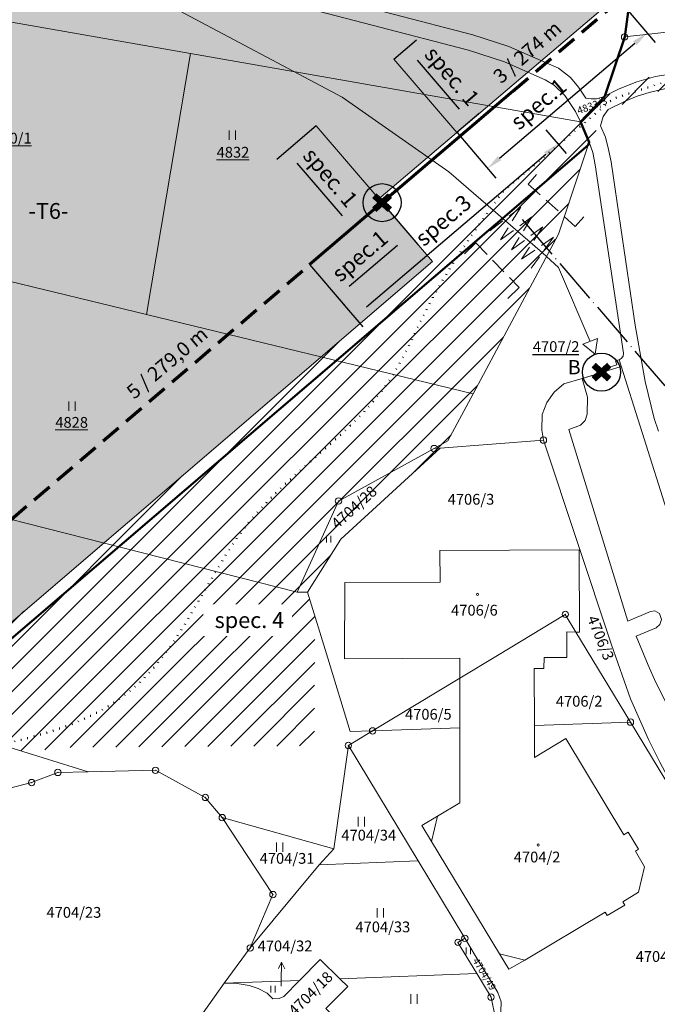
# Model space of a CAD drawing. Units: metres. Extents: x -481776 to -478857, y -1100996 to -1099490.
# Drawn here: x -479974 to -479874, y -1100493 to -1100338 of the extents above; entities that cross this region are included whole.
import ezdxf
from ezdxf.enums import TextEntityAlignment as Align

# ---------------------------------------------------------------- set-up
doc = ezdxf.new("R2010")
doc.units = ezdxf.units.M
for name, pattern in [('0_02', [0]), ('ACAD_ISO04W100', [30, 24, -3, 0, -3]), ('DASHED', [19.05, 12.7, -6.35]), ('DOT', [6.35, 0, -6.35])]:
    doc.linetypes.add(name, pattern=pattern)
doc.layers.add('0_MP_KM', color=7, linetype='Continuous')
doc.layers.add('T6-MP_REGULACE_TEXT', color=7, linetype='Continuous')
for name, color, linetype, lineweight in [('T6-MP-SPECIFIKACE', 251, 'Continuous', 5), ('T6-MP_KOTY', 250, 'Continuous', 9), ('T6-MP_NA PRODEJ', 1, 'Continuous', 50), ('T6-MP_NA PRODEJ_KOTY', 250, 'Continuous', 9), ('T6-MP_OZNACENI_UZEMI', 251, 'Continuous', 5), ('T6-MP_ULICNI_CARA', 7, 'Continuous', 18)]:
    doc.layers.add(name, color=color, linetype=linetype, lineweight=lineweight)
doc.layers.add('T6-MP_STAVEB_CARA_OTEVRENA', color=7, linetype='DASHED', lineweight=60, true_color=0xff0a0a)
doc.layers.add('T6-MS_STAVEB_CARA_UZAVRENA', color=7, linetype='0_02', lineweight=60, true_color=0xff0a0a)
doc.styles.add('PDF Montserrat', font='Montserrat-Regular.ttf')
doc.styles.get("Standard").update_dxf_attribs({"font": 'arial.ttf'})
doc.linetypes.add('ZIGZAG', pattern='A,0.0001,-0.2,[131,ltypeshp.shx,S=0.2,R=0,X=-0.2,Y=0],-0.4,[131,ltypeshp.shx,S=0.2,R=180,X=0.2,Y=0],-0.2', length=0.8001)
doc.dimstyles.new('Poznámkový', dxfattribs={"dimscale": 0, "dimtxt": 2.5, "dimasz": 2.5, "dimexe": 1.25, "dimexo": 0.625, "dimtad": 1, "dimtxsty": 'Standard', "dimcen": 2.5, "dimadec": 0, "dimazin": 0, "dimtfac": 1, "dimtmove": 0, "dimatfit": 3, "dimfxl": 1, "dimtfill": 1, "dimarcsym": 0})

# ---------------------------------------------------------------- blocks, each defined once
blk = doc.blocks.new('4_02$0')
at = {"layer": '0_MP_KM', "color": 18, "linetype": 'Continuous', "lineweight": 13, "true_color": 0x000000}
blk.add_circle((-0.01, 0), 0.175, dxfattribs=at)
blk = doc.blocks.new('1029$1')
at = {"layer": '0_MP_KM', "color": 18, "linetype": 'Continuous', "lineweight": 13, "true_color": 0x000000}
for p, q in [((0, 3), (-0.5, 2)), ((0, 0), (0, 3)), ((0, 3), (0.5, 2))]:
    blk.add_line(p, q, dxfattribs=at)
blk = doc.blocks.new('3_06$3')
at = {"layer": '0_MP_KM', "color": 18, "linetype": 'Continuous', "lineweight": 13, "true_color": 0x000000}
for p, q in [((-0.51, 0), (-0.51, 1.5)), ((0.49, 0), (0.49, 1.5))]:
    blk.add_line(p, q, dxfattribs=at)
blk = doc.blocks.new('1_05$12')
at = {"layer": '0_MP_KM', "color": 18, "linetype": 'Continuous', "lineweight": 13, "true_color": 0x000000}
for radius in [0.5, 0.0303]:
    blk.add_circle((0, 0), radius, dxfattribs=at)
blk = doc.blocks.new('*D21')
at = {"layer": 'Defpoints', "color": 0, "transparency": 16777216}
for p in [(-479927.25, -1100354.9), (-479916.87, -1100367.02, 0), (-479921.52, -1100371.01)]:
    blk.add_point(p, dxfattribs=at)
at = {"layer": 'T6-MP_KOTY', "color": 0, "lineweight": -2, "transparency": 16777216}
for p, q in [((-479927.25, -1100354.9), (-479933.43, -1100360.19)), ((-479930.28, -1100360.79), (-479923.15, -1100369.11)), ((-479916.87, -1100367.02), (-479923.04, -1100372.31))]:
    blk.add_line(p, q, dxfattribs=at)
at = {"layer": 'T6-MP_KOTY', "color": 0, "transparency": 16777216}
for points in [[(-479929.96, -1100360.52), (-479930.6, -1100361.06), (-479931.91, -1100358.89)], [(-479922.83, -1100368.84), (-479923.47, -1100369.38), (-479921.52, -1100371.01)]]:
    blk.add_solid(points, dxfattribs=at)
at = {"layer": 'T6-MP_KOTY', "color": 0, "transparency": 16777216, "insert": (-479925.24, -1100363.25), "char_height": 2.5, "attachment_point": 5, "rotation": 310.5972, "bg_fill": 3, "box_fill_scale": 1.1, "bg_fill_color": 256, "bg_fill_true_color": 13158600, "bg_fill_transparency": 0}
blk.add_mtext('spec. 1', dxfattribs=at)
blk = doc.blocks.new('*D23')
at = {"layer": 'Defpoints', "color": 0, "transparency": 16777216}
for p in [(-479916.86, -1100367.02), (-479912.55, -1100372.07), (-479928.28, -1100376.77, 0)]:
    blk.add_point(p, dxfattribs=at)
at = {"layer": 'T6-MP_KOTY', "color": 0, "lineweight": -2, "transparency": 16777216}
for p, q in [((-479916.86, -1100367.02), (-479911.25, -1100373.59)), ((-479922.06, -1100380.2), (-479914.45, -1100373.69)), ((-479928.28, -1100376.77), (-479922.66, -1100383.34))]:
    blk.add_line(p, q, dxfattribs=at)
at = {"layer": 'T6-MP_KOTY', "color": 0, "transparency": 16777216}
for points in [[(-479914.72, -1100373.38), (-479914.18, -1100374.01), (-479912.55, -1100372.07)], [(-479922.33, -1100379.88), (-479921.79, -1100380.51), (-479923.96, -1100381.82)]]:
    blk.add_solid(points, dxfattribs=at)
at = {"layer": 'T6-MP_KOTY', "color": 0, "transparency": 16777216, "insert": (-479920.16, -1100375.64), "char_height": 2.5, "attachment_point": 5, "rotation": 40.5126, "bg_fill": 3, "box_fill_scale": 1.1, "bg_fill_color": 256, "bg_fill_true_color": 13158600, "bg_fill_transparency": 0}
blk.add_mtext('spec.1', dxfattribs=at)
blk = doc.blocks.new('*D24')
at = {"layer": 'Defpoints', "color": 0, "transparency": 16777216}
for p in [(-479879.97, -1100334.57, 0), (-479875.13, -1100340.27), (-479905.1, -1100355.93, 0)]:
    blk.add_point(p, dxfattribs=at)
at = {"layer": 'T6-MP_KOTY', "color": 0, "lineweight": -2, "transparency": 16777216}
for p, q in [((-479879.97, -1100334.57), (-479873.84, -1100341.79)), ((-479898.36, -1100360.01), (-479877.04, -1100341.89)), ((-479905.1, -1100355.93), (-479898.97, -1100363.15))]:
    blk.add_line(p, q, dxfattribs=at)
at = {"layer": 'T6-MP_KOTY', "color": 0, "transparency": 16777216}
for points in [[(-479877.31, -1100341.57), (-479876.77, -1100342.2), (-479875.13, -1100340.27)], [(-479898.63, -1100359.69), (-479898.09, -1100360.33), (-479900.26, -1100361.63)]]:
    blk.add_solid(points, dxfattribs=at)
at = {"layer": 'T6-MP_KOTY', "color": 0, "transparency": 16777216, "insert": (-479892.02, -1100351.7), "char_height": 2.5, "attachment_point": 5, "rotation": 40.364, "bg_fill": 3, "box_fill_scale": 1.1, "bg_fill_color": 256, "bg_fill_true_color": 13158600, "bg_fill_transparency": 0}
blk.add_mtext('spec.1', dxfattribs=at)
blk = doc.blocks.new('*D25')
at = {"layer": 'Defpoints', "color": 0, "transparency": 16777216}
for p in [(-479914.99, -1100344.41), (-479903.09, -1100354.2), (-479905.1, -1100355.93)]:
    blk.add_point(p, dxfattribs=at)
at = {"layer": 'T6-MP_KOTY', "color": 0, "lineweight": -2, "transparency": 16777216}
for p, q in [((-479914.99, -1100344.41), (-479911.46, -1100341.38)), ((-479911.35, -1100344.58), (-479904.72, -1100352.31)), ((-479905.1, -1100355.93), (-479901.57, -1100352.9))]:
    blk.add_line(p, q, dxfattribs=at)
at = {"layer": 'T6-MP_KOTY', "color": 0, "transparency": 16777216}
for points in [[(-479911.03, -1100344.31), (-479911.66, -1100344.85), (-479912.97, -1100342.68)], [(-479904.4, -1100352.04), (-479905.03, -1100352.58), (-479903.09, -1100354.2)]]:
    blk.add_solid(points, dxfattribs=at)
at = {"layer": 'T6-MP_KOTY', "color": 0, "transparency": 16777216, "insert": (-479906.09, -1100347.28), "char_height": 2.5, "attachment_point": 5, "rotation": 310.6275, "bg_fill": 3, "box_fill_scale": 1.1, "bg_fill_color": 256, "bg_fill_true_color": 13158600, "bg_fill_transparency": 0}
blk.add_mtext('spec. 1', dxfattribs=at)
blk = doc.blocks.new('*D26')
at = {"layer": 'Defpoints', "color": 0, "transparency": 16777216}
for p in [(-479896.25, -1100349.46), (-479889.18, -1100357.75), (-479928.28, -1100376.77, 0)]:
    blk.add_point(p, dxfattribs=at)
at = {"layer": 'T6-MP_KOTY', "color": 0, "lineweight": -2, "transparency": 16777216}
for p, q in [((-479891.06, -1100355.55), (-479887.88, -1100359.28)), ((-479919.3, -1100383.44), (-479891.08, -1100359.38)), ((-479923.09, -1100382.86), (-479919.91, -1100386.58))]:
    blk.add_line(p, q, dxfattribs=at)
at = {"layer": 'T6-MP_KOTY', "color": 0, "transparency": 16777216}
for points in [[(-479891.35, -1100359.06), (-479890.81, -1100359.69), (-479889.18, -1100357.75)], [(-479919.57, -1100383.12), (-479919.03, -1100383.76), (-479921.21, -1100385.06)]]:
    blk.add_solid(points, dxfattribs=at)
at = {"layer": 'T6-MP_KOTY', "color": 0, "transparency": 16777216, "insert": (-479907.02, -1100370.04), "char_height": 2.5, "attachment_point": 5, "rotation": 40.4484, "bg_fill": 3, "box_fill_scale": 1.1, "bg_fill_color": 256, "bg_fill_true_color": 13158600, "bg_fill_transparency": 0}
blk.add_mtext('spec.3', dxfattribs=at)

msp = doc.modelspace()

# ---------------------------------------------------------------- hatches: boundary and pattern name
at = {"layer": 'T6-MP-SPECIFIKACE', "lineweight": 25, "true_color": 0x2776bb}
h = msp.add_hatch(dxfattribs=at)
h.set_pattern_fill('DOTS', color=152, scale=0.8)
h.paths.add_polyline_path([(-479879.971, -1100334.572), (-479965.658, -1100319.566), (-479980.339, -1100332.13), (-480008.976, -1100356.639), (-480009.371, -1100405.318)])
h.paths.add_polyline_path([(-479908.926, -1100376.312), (-479917.368, -1100366.425), (-479879.971, -1100334.572), (-480009.371, -1100405.318), (-479989.758, -1100428.236), (-479989.687, -1100428.319), (-479981.235, -1100438.195)])

# ---------------------------------------------------------------- linework, layer by layer
at = {"layer": '0_MP_KM', "color": 18, "linetype": 'Continuous', "lineweight": 9, "true_color": 0x000000}
for p, q in [((-479878.67, -1100340.91), (-479877.58, -1100332.96)), ((-479992.35, -1100335.57), (-479947.03, -1100343.51)), ((-479865.66, -1100339.45), (-479878.67, -1100340.91)), ((-479947.03, -1100343.51), (-479953.97, -1100384.64)), ((-479885.62, -1100354.27), (-479947.03, -1100343.51)), ((-479953.97, -1100384.64), (-480017.11, -1100369.32)), ((-479902.52, -1100397.12), (-479953.97, -1100384.64)), ((-479908.66, -1100405.76), (-479907.72, -1100405.69)), ((-479907.72, -1100405.69), (-479891.44, -1100404.44)), ((-479930.26, -1100428.38), (-479928.61, -1100428.42)), ((-479877.74, -1100448.88), (-479886.32, -1100434.68)), ((-480028.57, -1100436.37), (-479963.15, -1100456.7)), ((-479918.36, -1100450.26), (-479904.61, -1100441.95)), ((-479904.61, -1100441.95), (-479904.62, -1100449.79)), ((-479877.74, -1100448.88), (-479892.86, -1100449.39)), ((-479869.68, -1100462.21), (-479877.74, -1100448.88)), ((-479918.36, -1100450.26), (-479922.17, -1100452.56)), ((-479904.62, -1100449.79), (-479918.36, -1100450.26)), ((-479924.45, -1100468.86), (-479922.17, -1100452.56)), ((-479922.17, -1100452.56), (-479911.19, -1100470.75)), ((-479942.05, -1100463.92), (-479924.45, -1100468.86)), ((-479909.08, -1100467.7), (-479908.11, -1100463.68)), ((-479926.76, -1100471.34), (-479924.45, -1100468.86)), ((-479911.19, -1100470.75), (-479926.76, -1100471.34)), ((-479911.19, -1100470.75), (-479903.83, -1100482.94)), ((-479937.64, -1100484.46), (-479926.76, -1100471.34)), ((-479941.74, -1100490.03), (-479937.64, -1100484.46)), ((-479898.38, -1100485.41), (-479894.39, -1100486.39)), ((-479923.51, -1100489.34), (-479901.96, -1100488.47)), ((-479941.74, -1100490.03), (-479945.04, -1100494.69)), ((-479929.88, -1100489.61), (-479941.74, -1100490.03)), ((-479932.75, -1100490.51), (-479932.74, -1100489.72))]:
    msp.add_line(p, q, dxfattribs=at)
at = {"layer": '0_MP_KM', "linetype": 'ByBlock'}
msp.add_line((-479893.153, -1100390.957), (-479885.851, -1100390.957), dxfattribs=at)
at = {"layer": '0_MP_KM', "color": 18, "linetype": 'Continuous', "lineweight": 9, "true_color": 0x000000}
for points in [[(-479986.01, -1100319.02), (-479940.22, -1100330.73), (-479902.57, -1100340.58), (-479896.88, -1100342.41), (-479889.09, -1100345.82), (-479887.21, -1100347.28), (-479885.92, -1100348.8), (-479884.77, -1100350.56), (-479883.95, -1100350.65), (-479883.11, -1100350.66), (-479882.18, -1100350.4), (-479881.79, -1100350.21)], [(-479885.62, -1100354.27), (-479886.42, -1100352.65), (-479888.06, -1100350.15), (-479889.76, -1100348.48), (-479891.17, -1100347.67), (-479897.56, -1100344.85), (-479903.26, -1100343), (-479940.69, -1100333.22), (-479982.21, -1100322.62)], [(-479878.67, -1100340.91), (-479881.47, -1100349.24), (-479881.79, -1100350.21)], [(-479881.79, -1100350.21), (-479881.28, -1100349.95), (-479879.52, -1100349.06), (-479876.73, -1100347.99), (-479873.82, -1100347.16), (-479870.86, -1100346.66), (-479867.87, -1100346.5), (-479845.04, -1100346.92), (-479809.07, -1100347.59), (-479806.1, -1100347.4), (-479804.08, -1100347.14), (-479802.17, -1100346.76), (-479801.4, -1100346.5)], [(-479871.94, -1100348.96), (-479874.81, -1100349.65), (-479876.71, -1100350.25), (-479878.57, -1100351.02), (-479881.24, -1100352.33), (-479882.05, -1100353.44), (-479882.44, -1100354.92), (-479881.69, -1100356.69), (-479881.2, -1100358.63), (-479880.8, -1100360.58), (-479879.26, -1100370.96), (-479876.99, -1100386.3), (-479875.43, -1100395.2), (-479873.99, -1100401.03), (-479873.35, -1100403.05)], [(-479884.23, -1100357.47), (-479884.64, -1100356.25), (-479885.62, -1100354.27)], [(-479902.52, -1100397.12), (-479889.09, -1100371.96), (-479884.23, -1100357.47)], [(-479884.23, -1100357.47), (-479883.67, -1100359.1), (-479883.31, -1100361.06), (-479881.79, -1100371.22), (-479878.86, -1100390.72), (-479878.88, -1100391.23), (-479879.18, -1100391.57), (-479879.53, -1100391.78)], [(-480017.11, -1100369.32), (-480018.26, -1100406.02), (-479930.26, -1100428.38)], [(-479885.33, -1100394.75), (-479881.47, -1100393.56), (-479881.61, -1100393.1), (-479879.9, -1100392.57), (-479880.09, -1100391.95), (-479879.53, -1100391.78)], [(-479879.53, -1100391.78), (-479875.91, -1100403.24), (-479867.62, -1100429.52), (-479866.44, -1100432.25), (-479865.67, -1100433.08), (-479864.57, -1100433.55), (-479863.39, -1100433.72), (-479861.95, -1100433.45), (-479860.86, -1100432.94), (-479859.19, -1100431.88)], [(-479885.33, -1100394.75), (-479888.21, -1100395.59), (-479889.74, -1100396.86), (-479890.91, -1100398.51), (-479891.63, -1100400.38), (-479891.72, -1100402.85), (-479891.44, -1100404.44)], [(-479868.47, -1100452.93), (-479870.68, -1100448.64), (-479873.76, -1100442.65), (-479874.97, -1100439.91), (-479876.86, -1100435.35), (-479873.68, -1100434.02), (-479873.11, -1100433.48), (-479872.83, -1100432.73), (-479873.19, -1100431.76), (-479873.91, -1100431.33), (-479874.6, -1100431.44), (-479878.16, -1100432.99), (-479887.47, -1100402.74), (-479885.6, -1100402.1), (-479884.88, -1100401.33), (-479884.57, -1100400.34), (-479884.49, -1100397.68), (-479885.33, -1100394.75)], [(-479908.66, -1100405.76), (-479906.5, -1100404.57), (-479902.52, -1100397.12)], [(-479930.26, -1100428.38), (-479923.73, -1100414.04), (-479908.66, -1100405.76)], [(-479907.72, -1100405.69), (-479923.37, -1100420.02), (-479928.61, -1100428.42)], [(-479891.44, -1100404.44), (-479880.73, -1100436.69), (-479877.74, -1100445.19), (-479874.91, -1100451.59), (-479873.1, -1100455.19), (-479870.26, -1100460.5), (-479869.68, -1100462.21)], [(-479904.61, -1100441.95), (-479904.61, -1100438.79), (-479922.77, -1100438.92), (-479922.72, -1100426.88), (-479907.72, -1100426.83), (-479907.75, -1100421.81), (-479885.81, -1100421.73), (-479885.76, -1100434.68), (-479886.32, -1100434.68)], [(-479928.61, -1100428.42), (-479925.39, -1100438.79), (-479921.87, -1100450.38), (-479918.36, -1100450.26)], [(-479886.32, -1100434.68), (-479888, -1100431.9), (-479898.68, -1100438.36), (-479904.61, -1100441.95)], [(-479892.86, -1100449.39), (-479892.89, -1100440.43), (-479891.38, -1100440.41), (-479891.35, -1100438.7), (-479887.74, -1100438.67), (-479887.76, -1100434.67), (-479886.32, -1100434.68)], [(-479904.62, -1100449.79), (-479904.63, -1100461.57), (-479908.11, -1100463.68), (-479910.6, -1100465.18), (-479909.08, -1100467.7), (-479898.38, -1100485.41), (-479896.89, -1100487.83), (-479894.39, -1100486.39), (-479881.71, -1100478.83), (-479881.41, -1100479.35), (-479878.65, -1100477.74), (-479878.93, -1100477.22), (-479876.46, -1100475.69), (-479875.51, -1100471.66), (-479876.97, -1100469.22), (-479876.47, -1100468.9), (-479878.09, -1100466.22), (-479878.76, -1100466.65), (-479887.93, -1100451.46), (-479892.85, -1100454.44), (-479892.86, -1100449.39)], [(-479963.15, -1100456.7), (-479967.93, -1100456.81), (-479972.07, -1100458.4), (-479984.99, -1100461.74), (-479992.81, -1100465.8), (-479998.05, -1100474.29), (-479996.19, -1100484.1), (-479987.98, -1100494.5), (-479979.68, -1100499.14), (-479963.12, -1100503.12), (-479950.92, -1100501.22), (-479947.74, -1100499.56)], [(-479942.05, -1100463.92), (-479944.71, -1100460.75), (-479952.55, -1100456.47), (-479963.15, -1100456.7)], [(-479937.64, -1100484.46), (-479934.06, -1100476.05), (-479942.05, -1100463.92)], [(-479903.83, -1100482.94), (-479904.91, -1100483.58), (-479901.96, -1100488.47)], [(-479903.83, -1100482.94), (-479901.25, -1100487.22), (-479900.52, -1100488.41), (-479898.65, -1100491.47), (-479898.13, -1100492.98), (-479898.23, -1100495.97), (-479899.44, -1100498.46), (-479900.45, -1100499.41)], [(-479923.51, -1100489.34), (-479926.63, -1100486.28), (-479929.88, -1100489.61)], [(-479926.51, -1100500), (-479925.66, -1100499.12), (-479925.1, -1100498.95), (-479923.1, -1100498.89), (-479923.05, -1100496.71), (-479925.73, -1100494.03), (-479922.28, -1100490.55), (-479923.51, -1100489.34)], [(-479901.96, -1100488.47), (-479899.7, -1100492.21), (-479898.99, -1100495.58), (-479900.45, -1100499.41)], [(-479929.88, -1100489.61), (-479932.32, -1100492.1), (-479933.1, -1100492.44), (-479934.06, -1100492.47), (-479934.99, -1100491.58), (-479936.37, -1100490.86), (-479937.79, -1100490.37), (-479940.02, -1100490.02), (-479941.74, -1100490.03)]]:
    msp.add_lwpolyline(points, dxfattribs=at)
at = {"layer": 'T6-MP-SPECIFIKACE', "color": 18, "linetype": 'DASHED', "lineweight": 9, "ltscale": 0.2, "true_color": 0x000000}
for p, q in [((-479893.865, -1100364.078), (-479892.527, -1100362.59)), ((-479893.865, -1100364.078), (-479886.429, -1100370.764)), ((-479886.429, -1100370.764), (-479885.091, -1100369.277)), ((-479902.107, -1100373.348), (-479903.897, -1100375.093)), ((-479902.107, -1100373.348), (-479895.246, -1100380.384)), ((-479895.246, -1100380.384), (-479897.036, -1100382.129))]:
    msp.add_line(p, q, dxfattribs=at)
at = {"layer": 'T6-MP-SPECIFIKACE', "color": 152, "linetype": 'DOT', "lineweight": 50, "ltscale": 0.15, "true_color": 0x2776bb, "flags": 128}
msp.add_lwpolyline([(-479897.827, -1100365.265), (-479897.827, -1100365.265), (-479880.418, -1100350.596), (-479871.206, -1100347.655), (-479854.37, -1100347.732), (-479828.009, -1100348.594), (-479812.737, -1100348.942, 0.2000179), (-479791.151, -1100341.553), (-479744.187, -1100301.406), (-479737.044, -1100295.301), (-479740.232, -1100279.041), (-479728.267, -1100276.818, 0.2225223), (-479722.553, -1100280.307, -0.0674469), (-479683.337, -1100288.121), (-479672.527, -1100292.978, 0.06414), (-479667.636, -1100294.46), (-479639.385, -1100300.974, 0.1147475), (-479629.254, -1100300.594), (-479583.389, -1100291.47)], format="xyb", dxfattribs=at)
at = {"layer": 'T6-MP-SPECIFIKACE', "color": 18, "linetype": 'DASHED', "lineweight": 9, "ltscale": 0.2, "true_color": 0x000000}
msp.add_lwpolyline([(-479899.886, -1100371.434), (-479895.022, -1100367.721), (-479898.225, -1100372.897), (-479893.283, -1100369.271), (-479896.476, -1100374.472), (-479891.569, -1100370.834), (-479894.9, -1100375.926), (-479889.845, -1100372.445), (-479893.371, -1100377.365)], dxfattribs=at)
at = {"layer": 'T6-MP-SPECIFIKACE', "color": 152, "linetype": 'DASHED', "lineweight": 13, "ltscale": 0.25, "true_color": 0x2776bb, "elevation": 0}
msp.add_lwpolyline([(-479885.244, -1100389.328), (-479883.297, -1100390.895), (-479882.913, -1100388.425)], close=True, dxfattribs=at)
at = {"layer": 'T6-MP_KOTY', "color": 152, "true_color": 0x2776bb}
msp.add_lwpolyline([(-479905.105, -1100355.935), (-479914.99, -1100344.412)], dxfattribs=at)
at = {"layer": 'T6-MP_NA PRODEJ_KOTY'}
msp.add_line((-479885.33, -1100394.75), (-479879.203, -1100392.816), dxfattribs=at)
at = {"layer": 'T6-MP_REGULACE_TEXT', "color": 18, "true_color": 0x000000, "const_width": 1, "elevation": 0}
for points in [[(-479883.541, -1100392.626), (-479881.074, -1100394.829)], [(-479881.074, -1100392.626), (-479883.541, -1100394.829)]]:
    msp.add_lwpolyline(points, dxfattribs=at)
at = {"layer": 'T6-MP_REGULACE_TEXT', "color": 18, "true_color": 0x000000}
msp.add_circle((-479882.308, -1100393.728, 0), 3, dxfattribs=at)
at = {"layer": 'T6-MP_STAVEB_CARA_OTEVRENA', "lineweight": 70, "ltscale": 0.25}
for p, q in [((-479896.248, -1100349.462), (-479878.825, -1100334.513)), ((-479989.764, -1100429.306), (-479928.277, -1100376.767))]:
    msp.add_line(p, q, dxfattribs=at)
at = {"layer": 'T6-MS_STAVEB_CARA_UZAVRENA', "linetype": 'ACAD_ISO04W100', "lineweight": 25, "ltscale": 0.3}
msp.add_lwpolyline([(-479894.803, -1100369.688), (-479797.126, -1100483.526)], dxfattribs=at)

# ---------------------------------------------------------------- block references
at = {"layer": '0_MP_KM', "color": 18, "linetype": 'ByBlock', "lineweight": 9, "true_color": 0x000000}
for name, p in [('1_05$12', (-479878.67, -1100340.91)), ('1_05$12', (-479891.44, -1100404.44)), ('1_05$12', (-479908.66, -1100405.76)), ('1_05$12', (-479923.73, -1100414.04)), ('4_02$0', (-479901.82, -1100428.75)), ('1_05$12', (-479888, -1100431.9)), ('1_05$12', (-479877.74, -1100448.88)), ('1_05$12', (-479918.36, -1100450.26)), ('1_05$12', (-479922.17, -1100452.56)), ('1_05$12', (-479967.93, -1100456.81)), ('1_05$12', (-479952.55, -1100456.47)), ('1_05$12', (-479972.07, -1100458.4)), ('1_05$12', (-479944.71, -1100460.75)), ('1_05$12', (-479942.05, -1100463.92)), ('4_02$0', (-479892.27, -1100468.25)), ('1_05$12', (-479934.06, -1100476.05)), ('1_05$12', (-479904.91, -1100483.58)), ('1_05$12', (-479903.83, -1100482.94)), ('1_05$12', (-479937.64, -1100484.46)), ('1_05$12', (-479899.7, -1100492.21))]:
    msp.add_blockref(name, p, dxfattribs=at)
at = {"layer": '0_MP_KM', "color": 18, "linetype": 'Continuous', "lineweight": 9, "true_color": 0x000000}
for p in [(-479940.443, -1100357.13), (-479965.71, -1100399.84)]:
    msp.add_blockref('3_06$3', p, dxfattribs=at)
at = {"layer": '0_MP_KM', "color": 0, "linetype": 'ByBlock'}
for p, xscale, yscale, zscale in [((-479925.26, -1100420.59), 0.7, 0.7, 0.7), ((-479903.26, -1100485.42), 0.7, 0.7, 0.7), ((-479934.02, -1100491.46), 0.67, 0.67, 0.67)]:
    msp.add_blockref('3_06$3', p, dxfattribs=dict(at, xscale=xscale, yscale=yscale, zscale=zscale))
for p in [(-479920.12, -1100465.3), (-479933.01, -1100469.33), (-479917.11, -1100479.68), (-479911.82, -1100493.27)]:
    msp.add_blockref('3_06$3', p, dxfattribs=at)
at = {"layer": '0_MP_KM', "color": 18, "linetype": 'ByBlock', "lineweight": 9, "true_color": 0x000000, "rotation": 359}
msp.add_blockref('1029$1', (-479932.74, -1100489.72), dxfattribs=at)

# ---------------------------------------------------------------- texts
at = {"layer": '0_MP_KM', "color": 18, "linetype": 'Continuous', "lineweight": 9, "true_color": 0x000000}
for s, height, rotation, p in [('4833/3', 1.139, 20, (-479883.46, -1100352.59)), ('4704/28', 1.7, 42, (-479920.36, -1100416.04)), ('4706/3', 1.7, 292, (-479883.71, -1100436.11)), ('4704/18', 1.7, 45, (-479927.15, -1100492.64))]:
    msp.add_text(s, height=height, rotation=rotation, dxfattribs=at).set_placement(p, align=Align.BOTTOM_CENTER)
for s, p in [('4707/2', (-479889.445, -1100391.08)), ('4706/3', (-479902.86, -1100415.14)), ('4706/6', (-479902.32, -1100432.62)), ('4706/2', (-479885.82, -1100446.97)), ('4706/5', (-479909.58, -1100449.02)), ('4704/2', (-479892.45, -1100471.52)), ('4704/23', (-479965.41, -1100480.24)), ('4704/3', (-479873.25, -1100487.19))]:
    msp.add_text(s, height=1.7, dxfattribs=at).set_placement(p, align=Align.BOTTOM_CENTER)
for s, p in [('4704/34', (-479923.28, -1100468.07)), ('4704/31', (-479936.15, -1100471.73)), ('4704/33', (-479921.06, -1100482.53)), ('4704/32', (-479936.47, -1100485.53))]:
    msp.add_text(s, height=1.7, dxfattribs=at).set_placement(p, align=Align.BOTTOM_LEFT)
msp.add_text('4704/49', height=1.1, rotation=301, dxfattribs=at).set_placement((-479902.95, -1100486.65), align=Align.BOTTOM_LEFT)
at = {"layer": '0_MP_KM', "color": 18, "linetype": 'Continuous', "lineweight": 9, "true_color": 0x000000, "char_height": 1.7, "attachment_point": 1}
for s, insert in [('{\\L4830/1}', (-479979.41, -1100356.006)), ('{\\L4832}', (-479942.931, -1100358.227)), ('{\\L4828}', (-479968.339, -1100400.788))]:
    msp.add_mtext_dynamic_manual_height_columns(s, width=17.35136, gutter_width=11, heights=[0], dxfattribs=dict(at, insert=insert))
at = {"layer": 'T6-MP_OZNACENI_UZEMI', "insert": (-479969.427, -1100368.328), "char_height": 2.5, "attachment_point": 5, "style": 'PDF Montserrat'}
msp.add_mtext_dynamic_manual_height_columns('\\A1;{\\fMontserrat|b1|i0|c238|p2;-T6-}', width=56.82895, gutter_width=12.5, heights=[0], dxfattribs=at)
at = {"layer": 'T6-MP_REGULACE_TEXT', "color": 1, "ltscale": 2, "char_height": 2.25, "width": 35.40155, "attachment_point": 1}
for s, insert, rotation in [('\\pxqc;3 / 274 m', (-479908.069, -1100354.092), 41.14915), ('\\pxqc;5 / 279,0 m', (-479964.966, -1100402.817), 40.25838), ('\\pxqc;{\\fArial|b1|i0|c238|p34;\\C256;B}', (-479904.297, -1100391.791), 359.91637)]:
    msp.add_mtext(s, dxfattribs=dict(at, insert=insert, rotation=rotation))

# ---------------------------------------------------------------- next in the draw order: dimensions: what is measured, and where the dimension line sits
at = {"layer": 'T6-MP_KOTY', "color": 152, "true_color": 0x2776bb}
dim = msp.add_linear_dim(base=(-479921.523, -1100371.009), p1=(-479927.254, -1100354.903), p2=(-479916.869, -1100367.02, 0), angle=310.59716, text='spec. 1', dimstyle='Poznámkový', override={"dimexe": 2, "dimexo": 0}, dxfattribs=at)
dim.commit()
dim.dimension.update_dxf_attribs({"geometry": '*D21', "text_midpoint": (-479926.932, -1100364.697), "dimtype": 161})

# ---------------------------------------------------------------- next in the draw order: hatches: boundary and pattern name
at = {"layer": 'T6-MP-SPECIFIKACE', "lineweight": 9, "true_color": 0x2776bb}
h = msp.add_hatch(dxfattribs=at)
h.set_pattern_fill('ANSI31', color=152, scale=0.8)
h.set_pattern_definition([(45, (478.6557, -25.674), (-1.796051224, 1.796051224), [])])
h.paths.add_polyline_path([(-479889.09, -1100371.96), (-479884.23, -1100357.47), (-479881.24, -1100352.33), (-479871.94, -1100348.96), (-479841.76, -1100349.14), (-479845.04, -1100346.92), (-479869.365, -1100346.58), (-479874.566, -1100347.16), (-479881.79, -1100350.21), (-479889.731, -1100356.17), (-479895.194, -1100362.883), (-479903.244, -1100371.515), (-479908.915, -1100376.303), (-479981.235, -1100438.195), (-479984.75, -1100449.987), (-479972.201, -1100453.887), (-479968.7, -1100452.88), (-479927.54, -1100452.6), (-479927.45, -1100432.14), (-479928.61, -1100428.42), (-479923.37, -1100420.02), (-479907.795, -1100405.759), (-479906.5, -1100404.57), (-479902.52, -1100397.12)])

# ---------------------------------------------------------------- next in the draw order: linework, layer by layer
at = {"layer": 'T6-MP-SPECIFIKACE', "color": 152, "linetype": 'ZIGZAG', "lineweight": 13, "ltscale": 4, "true_color": 0x2776bb}
msp.add_lwpolyline([(-479992.127, -1100322.378), (-479983.292, -1100326.225), (-479965.855, -1100330.186), (-479948.767, -1100336.799), (-479923.131, -1100350.403), (-479906.349, -1100362.181), (-479891.608, -1100374.905), (-479889.089, -1100377.259), (-479884.079, -1100388.876)], dxfattribs=at)
at = {"layer": 'T6-MP-SPECIFIKACE', "color": 152, "linetype": 'DOT', "lineweight": 50, "ltscale": 0.15, "true_color": 0x2776bb}
msp.add_spline([(-479897.827, -1100365.265), (-479909.792, -1100383.708), (-479915.551, -1100394.759), (-479937.715, -1100417.23), (-479956.555, -1100443.959), (-479966.302, -1100449.402), (-479986.43, -1100454.904), (-479997.876, -1100460.649), (-480007.673, -1100472.978)], degree=3, dxfattribs=at)
at = {"layer": 'T6-MP_KOTY', "color": 152, "true_color": 0x2776bb}
msp.add_lwpolyline([(-479917.368, -1100366.425), (-479927.254, -1100354.903)], dxfattribs=at)
at = {"layer": 'T6-MP_NA PRODEJ'}
msp.add_lwpolyline([(-479884.39, -1100357.946), (-479884.23, -1100357.47), (-479885.62, -1100354.27), (-479881.79, -1100350.21), (-479878.64, -1100340.907), (-479877.58, -1100332.96), (-479909.23, -1100327.42), (-479942.28, -1100321.63), (-479960.66, -1100318.41), (-479982.64, -1100314.56), (-479991.21, -1100313.06), (-479994.26, -1100316.91), (-479995.996, -1100319.101), (-479987.88, -1100321.17), (-479982.21, -1100322.62), (-479992.35, -1100335.57), (-480004.51, -1100351.11), (-480016.86, -1100362.01), (-480017.05, -1100367.44), (-480021.28, -1100395.37), (-479981.894, -1100441.391), (-479884.39, -1100357.946)], dxfattribs=at)
at = {"layer": 'T6-MS_STAVEB_CARA_UZAVRENA'}
for p, q in [((-479916.864, -1100367.015), (-479896.279, -1100349.427)), ((-479928.277, -1100376.767, 0), (-479914.592, -1100365.074, 0))]:
    msp.add_line(p, q, dxfattribs=at)

# ---------------------------------------------------------------- next in the draw order: texts
at = {"layer": 'T6-MP_KOTY', "color": 152, "true_color": 0x2776bb, "insert": (-479932.297, -1100431.545), "char_height": 2.5, "attachment_point": 3, "bg_fill": 3, "box_fill_scale": 1.5, "bg_fill_color": 256, "bg_fill_transparency": 0}
msp.add_mtext_dynamic_manual_height_columns('spec. 4', width=11.49411, gutter_width=11, heights=[0], dxfattribs=at)

# ---------------------------------------------------------------- next in the draw order: linework, layer by layer
at = {"layer": 'T6-MP_ULICNI_CARA'}
msp.add_lwpolyline([(-480008.976, -1100356.639), (-480008.976, -1100356.639), (-480009.371, -1100405.318), (-479989.758, -1100428.236), (-479989.758, -1100428.236), (-479989.758, -1100428.236), (-479989.687, -1100428.319), (-479989.687, -1100428.319), (-479981.235, -1100438.195), (-479908.926, -1100376.312), (-479917.368, -1100366.425), (-479917.368, -1100366.425), (-479917.368, -1100366.425), (-479917.368, -1100366.425), (-479879.971, -1100334.572), (-479965.658, -1100319.566)], close=True, dxfattribs=at)

# ---------------------------------------------------------------- next in the draw order: dimensions: what is measured, and where the dimension line sits
at = {"layer": 'T6-MP_KOTY', "color": 152, "true_color": 0x2776bb}
for base, p1, p2, angle, picture, middle in [((-479875.131, -1100340.266, 0), (-479905.105, -1100355.935), (-479879.971, -1100334.572), 40.36401, '*D24', (-479890.581, -1100353.398, 0)), ((-479912.546, -1100372.069), (-479928.277, -1100376.767, 0), (-479916.864, -1100367.016), 40.5126, '*D23', (-479918.709, -1100377.334))]:
    dim = msp.add_linear_dim(base=base, p1=p1, p2=p2, angle=angle, text='spec.1', dimstyle='Poznámkový', override={"dimexe": 2, "dimexo": 0}, dxfattribs=at)
    dim.commit()
    dim.dimension.update_dxf_attribs({"geometry": picture, "text_midpoint": middle, "dimtype": 161})

# ---------------------------------------------------------------- next in the draw order: linework, layer by layer
at = {"layer": 'T6-MP_REGULACE_TEXT', "color": 1, "const_width": 1}
for points in [[(-479918.097, -1100365.914), (-479915.631, -1100368.117)], [(-479915.631, -1100365.914), (-479918.097, -1100368.117)]]:
    msp.add_lwpolyline(points, dxfattribs=at)
at = {"layer": 'T6-MP_REGULACE_TEXT', "color": 1}
msp.add_circle((-479916.864, -1100367.016), 3, dxfattribs=at)

# ---------------------------------------------------------------- next in the draw order: dimensions: what is measured, and where the dimension line sits
at = {"layer": 'T6-MP_KOTY', "color": 152, "true_color": 0x2776bb}
dim = msp.add_linear_dim(base=(-479903.088, -1100354.205), p1=(-479914.99, -1100344.412), p2=(-479905.105, -1100355.935), angle=310.62754, text='spec. 1', dimstyle='Poznámkový', override={"dimexe": 2, "dimexo": 0}, dxfattribs=at)
dim.commit()
dim.dimension.update_dxf_attribs({"geometry": '*D25', "text_midpoint": (-479907.784, -1100348.732), "dimtype": 161})

# ---------------------------------------------------------------- next in the draw order: dimensions: what is measured, and where the dimension line sits
dim = msp.add_linear_dim(base=(-479889.178, -1100357.754), p1=(-479928.277, -1100376.767, 0), p2=(-479896.248, -1100349.462), angle=40.44837, text='spec.3', dimstyle='Poznámkový', override={"dimexe": 2, "dimexo": 8}, dxfattribs=at)
dim.commit()
dim.dimension.update_dxf_attribs({"geometry": '*D26', "text_midpoint": (-479905.575, -1100371.733), "dimtype": 161})

doc.saveas('drawing.dxf')
